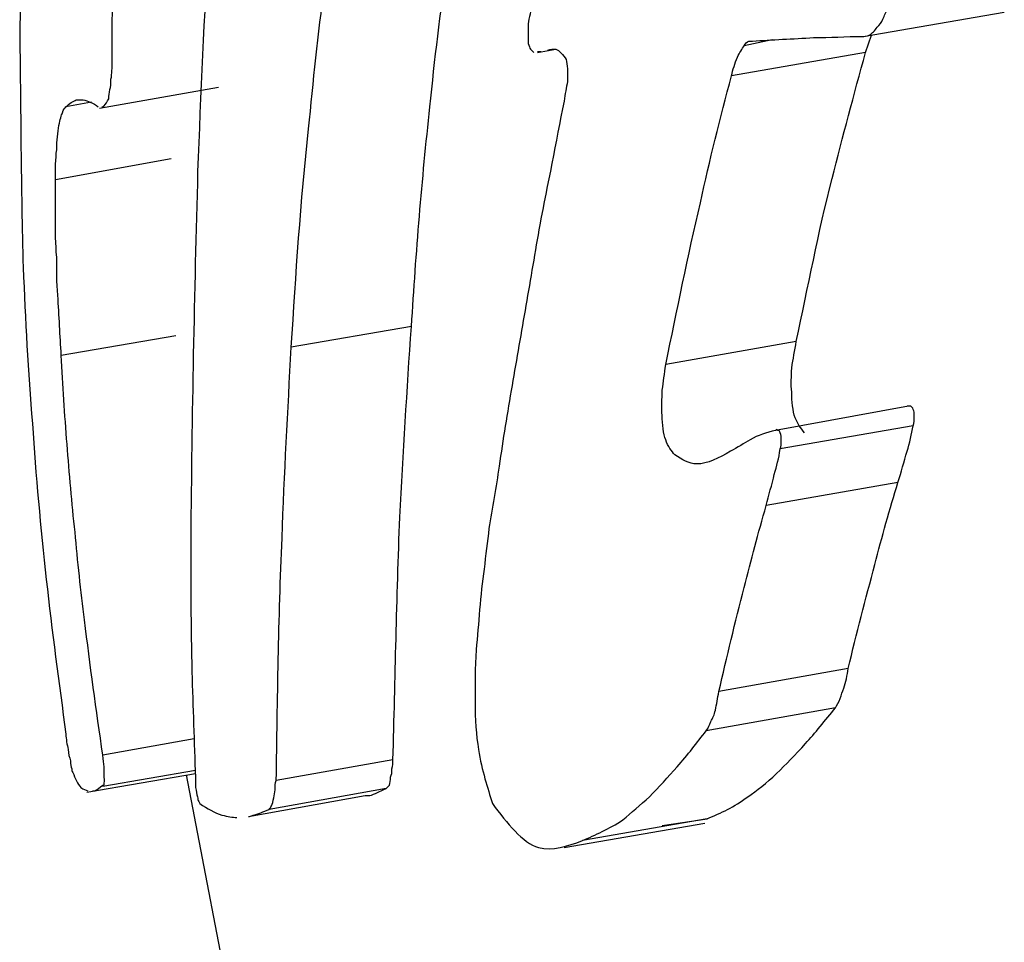
# Model space of a CAD drawing. Units: millimetres. Extents: x -4615 to 3985, y -3098 to 3378.
# Drawn here: x -868 to -864, y -437 to -433 of the extents above; entities that cross this region are included whole.
import ezdxf

# ---------------------------------------------------------------- set-up
doc = ezdxf.new("R2010")
doc.units = ezdxf.units.MM
doc.header["$MEASUREMENT"] = 0
doc.layers.add('layer 1', color=7, linetype='Continuous')

msp = doc.modelspace()

# ---------------------------------------------------------------- linework, layer by layer
at = {"layer": 'layer 1', "lineweight": 25}
for points, knots in [([(-866.5654, -434.3033), (-866.5454, -433.9833), (-866.5204, -433.6683), (-866.4854, -433.3533), (-866.4854, -433.3533), (-866.4654, -433.1483), (-866.4404, -432.9433), (-866.4104, -432.7433), (-866.4104, -432.7433), (-866.3804, -432.5383), (-866.3504, -432.3333), (-866.3154, -432.1333), (-866.3154, -432.1333), (-866.2804, -431.9333), (-866.2404, -431.7333), (-866.2004, -431.5333)], [0, 0, 0, 0, 0.2, 0.2, 0.2, 0.2, 0.4, 0.4, 0.4, 0.4, 0.6, 0.6, 0.6, 0.6, 1, 1, 1, 1]), ([(-867.3854, -431.6183), (-867.4254, -432.2883), (-867.4654, -432.9583), (-867.4904, -433.6333), (-867.4904, -433.6333), (-867.5054, -434.1583), (-867.5154, -434.6883), (-867.5204, -435.2183)], [0, 0, 0, 0, 0.333333, 0.333333, 0.333333, 0.333333, 1, 1, 1, 1]), ([(-868.1954, -431.6333), (-868.2054, -431.7883), (-868.2204, -431.9433), (-868.2254, -432.0983), (-868.2254, -432.0983), (-868.2304, -432.1983), (-868.2354, -432.2983), (-868.2404, -432.3983), (-868.2404, -432.3983), (-868.2454, -432.4983), (-868.2504, -432.6033), (-868.2504, -432.7033), (-868.2504, -432.7033), (-868.2554, -432.8033), (-868.2554, -432.9083), (-868.2604, -433.0083)], [0, 0, 0, 0, 0.2, 0.2, 0.2, 0.2, 0.4, 0.4, 0.4, 0.4, 0.6, 0.6, 0.6, 0.6, 1, 1, 1, 1]), ([(-867.0854, -434.3933), (-867.0654, -434.0783), (-867.0454, -433.7633), (-867.0104, -433.4483), (-867.0104, -433.4483), (-866.9904, -433.2433), (-866.9704, -433.0383), (-866.9404, -432.8333), (-866.9404, -432.8333), (-866.9154, -432.6333), (-866.8854, -432.4283), (-866.8504, -432.2283), (-866.8504, -432.2283), (-866.8154, -432.0283), (-866.7804, -431.8283), (-866.7404, -431.6283)], [0, 0, 0, 0, 0.2, 0.2, 0.2, 0.2, 0.4, 0.4, 0.4, 0.4, 0.6, 0.6, 0.6, 0.6, 1, 1, 1, 1]), ([(-867.8604, -433.1583), (-867.8604, -432.9983), (-867.8604, -432.8383), (-867.8504, -432.6783), (-867.8504, -432.6783), (-867.8504, -432.5733), (-867.8454, -432.4683), (-867.8354, -432.3683), (-867.8354, -432.3683), (-867.8304, -432.2633), (-867.8254, -432.1633), (-867.8154, -432.0583), (-867.8154, -432.0583), (-867.8054, -431.9583), (-867.7954, -431.8533), (-867.7854, -431.7533)], [0, 0, 0, 0, 0.2, 0.2, 0.2, 0.2, 0.4, 0.4, 0.4, 0.4, 0.6, 0.6, 0.6, 0.6, 1, 1, 1, 1]), ([(-866.0454, -432.9183), (-866.0504, -432.9483), (-866.0604, -432.9783), (-866.0604, -433.0033), (-866.0604, -433.0033), (-866.0604, -433.0183), (-866.0604, -433.0333), (-866.0604, -433.0433), (-866.0604, -433.0433), (-866.0604, -433.0583), (-866.0604, -433.0683), (-866.0604, -433.0783), (-866.0604, -433.0783), (-866.0554, -433.0883), (-866.0554, -433.0983), (-866.0504, -433.1033), (-866.0504, -433.1033), (-866.0454, -433.1083), (-866.0404, -433.1133), (-866.0354, -433.1183)], [0, 0, 0, 0, 0.166667, 0.166667, 0.166667, 0.166667, 0.333333, 0.333333, 0.333333, 0.333333, 0.5, 0.5, 0.5, 0.5, 0.666667, 0.666667, 0.666667, 0.666667, 1, 1, 1, 1]), ([(-864.6154, -433.0483), (-864.6054, -433.0483), (-864.5954, -433.0483), (-864.5854, -433.0433), (-864.5854, -433.0433), (-864.5704, -433.0333), (-864.5604, -433.0233), (-864.5504, -433.0083), (-864.5504, -433.0083), (-864.5404, -432.9983), (-864.5304, -432.9883), (-864.5254, -432.9733), (-864.5254, -432.9733), (-864.5204, -432.9583), (-864.5104, -432.9433), (-864.5054, -432.9283)], [0, 0, 0, 0, 0.2, 0.2, 0.2, 0.2, 0.4, 0.4, 0.4, 0.4, 0.6, 0.6, 0.6, 0.6, 1, 1, 1, 1]), ([(-868.2604, -433.0083), (-868.2554, -433.3583), (-868.2554, -433.7033), (-868.2454, -434.0483), (-868.2454, -434.0483), (-868.2354, -434.2733), (-868.2254, -434.4983), (-868.2054, -434.7233), (-868.2054, -434.7233), (-868.1904, -434.9483), (-868.1704, -435.1733), (-868.1454, -435.3983), (-868.1454, -435.3983), (-868.1204, -435.6233), (-868.0904, -435.8433), (-868.0604, -436.0683)], [0, 0, 0, 0, 0.2, 0.2, 0.2, 0.2, 0.4, 0.4, 0.4, 0.4, 0.6, 0.6, 0.6, 0.6, 1, 1, 1, 1]), ([(-865.1254, -433.0883), (-865.1204, -433.0783), (-865.1154, -433.0733), (-865.1054, -433.0683), (-865.1054, -433.0683), (-865.1004, -433.0683), (-865.0954, -433.0683), (-865.0904, -433.0683)], [0, 0, 0, 0, 0.333333, 0.333333, 0.333333, 0.333333, 1, 1, 1, 1]), ([(-865.0904, -433.0683), (-865.0054, -433.0633), (-864.9154, -433.0583), (-864.8254, -433.0533), (-864.8254, -433.0533), (-864.7554, -433.0533), (-864.6854, -433.0483), (-864.6154, -433.0483)], [0, 0, 0, 0, 0.333333, 0.333333, 0.333333, 0.333333, 1, 1, 1, 1]), ([(-865.9754, -433.1083), (-865.9654, -433.1033), (-865.9504, -433.1033), (-865.9404, -433.1033), (-865.9404, -433.1033), (-865.9254, -433.1083), (-865.9104, -433.1283), (-865.8954, -433.1483)], [0, 0, 0, 0, 0.333333, 0.333333, 0.333333, 0.333333, 1, 1, 1, 1]), ([(-865.1804, -433.2183), (-865.1754, -433.1933), (-865.1654, -433.1633), (-865.1554, -433.1383), (-865.1554, -433.1383), (-865.1454, -433.1183), (-865.1354, -433.1033), (-865.1254, -433.0883)], [0, 0, 0, 0, 0.333333, 0.333333, 0.333333, 0.333333, 1, 1, 1, 1]), ([(-865.8954, -433.1483), (-865.8954, -433.1583), (-865.8904, -433.1733), (-865.8904, -433.1883), (-865.8904, -433.1883), (-865.8904, -433.2033), (-865.8904, -433.2233), (-865.8904, -433.2433), (-865.8904, -433.2433), (-865.8954, -433.2683), (-865.9004, -433.2983), (-865.9054, -433.3283)], [0, 0, 0, 0, 0.25, 0.25, 0.25, 0.25, 0.5, 0.5, 0.5, 0.5, 1, 1, 1, 1]), ([(-864.9004, -434.3683), (-864.8504, -434.1333), (-864.8054, -433.8983), (-864.7454, -433.6633), (-864.7454, -433.6633), (-864.7004, -433.4833), (-864.6504, -433.2983), (-864.6004, -433.1183)], [0, 0, 0, 0, 0.333333, 0.333333, 0.333333, 0.333333, 1, 1, 1, 1]), ([(-867.8754, -433.3183), (-867.8754, -433.3033), (-867.8704, -433.2933), (-867.8704, -433.2783), (-867.8704, -433.2783), (-867.8654, -433.2683), (-867.8654, -433.2533), (-867.8654, -433.2333), (-867.8654, -433.2333), (-867.8604, -433.2083), (-867.8604, -433.1833), (-867.8604, -433.1583)], [0, 0, 0, 0, 0.25, 0.25, 0.25, 0.25, 0.5, 0.5, 0.5, 0.5, 1, 1, 1, 1]), ([(-865.4654, -434.4683), (-865.4154, -434.2333), (-865.3704, -433.9983), (-865.3154, -433.7683), (-865.3154, -433.7683), (-865.2754, -433.5833), (-865.2304, -433.4033), (-865.1804, -433.2183)], [0, 0, 0, 0, 0.333333, 0.333333, 0.333333, 0.333333, 1, 1, 1, 1]), ([(-868.0604, -433.3533), (-868.0454, -433.3383), (-868.0304, -433.3283), (-868.0154, -433.3233), (-868.0154, -433.3233), (-868.0054, -433.3233), (-867.9954, -433.3233), (-867.9854, -433.3233), (-867.9854, -433.3233), (-867.9754, -433.3233), (-867.9654, -433.3283), (-867.9554, -433.3333), (-867.9554, -433.3333), (-867.9404, -433.3383), (-867.9304, -433.3433), (-867.9204, -433.3533)], [0, 0, 0, 0, 0.2, 0.2, 0.2, 0.2, 0.4, 0.4, 0.4, 0.4, 0.6, 0.6, 0.6, 0.6, 1, 1, 1, 1]), ([(-867.9054, -433.3533), (-867.9054, -433.3533), (-867.9004, -433.3533), (-867.8954, -433.3483), (-867.8954, -433.3483), (-867.8904, -433.3433), (-867.8804, -433.3283), (-867.8754, -433.3183)], [0, 0, 0, 0, 0.333333, 0.333333, 0.333333, 0.333333, 1, 1, 1, 1]), ([(-868.1054, -433.6683), (-868.1054, -433.6233), (-868.1054, -433.5783), (-868.1004, -433.5383), (-868.1004, -433.5383), (-868.1004, -433.4983), (-868.0954, -433.4633), (-868.0904, -433.4333), (-868.0904, -433.4333), (-868.0854, -433.4083), (-868.0804, -433.3883), (-868.0754, -433.3783), (-868.0754, -433.3783), (-868.0704, -433.3633), (-868.0654, -433.3583), (-868.0604, -433.3533)], [0, 0, 0, 0, 0.2, 0.2, 0.2, 0.2, 0.4, 0.4, 0.4, 0.4, 0.6, 0.6, 0.6, 0.6, 1, 1, 1, 1]), ([(-865.9054, -433.3283), (-865.9404, -433.5083), (-865.9754, -433.6883), (-866.0104, -433.8633), (-866.0104, -433.8633), (-866.0304, -433.9783), (-866.0504, -434.0983), (-866.0704, -434.2133), (-866.0704, -434.2133), (-866.0904, -434.3283), (-866.1104, -434.4433), (-866.1304, -434.5583), (-866.1304, -434.5583), (-866.1504, -434.6783), (-866.1704, -434.7933), (-866.1854, -434.9083)], [0, 0, 0, 0, 0.2, 0.2, 0.2, 0.2, 0.4, 0.4, 0.4, 0.4, 0.6, 0.6, 0.6, 0.6, 1, 1, 1, 1]), ([(-868.0804, -434.4283), (-868.0854, -434.3433), (-868.0904, -434.2583), (-868.0954, -434.1683), (-868.0954, -434.1683), (-868.1004, -434.1133), (-868.1004, -434.0583), (-868.1004, -434.0033), (-868.1004, -434.0033), (-868.1054, -433.9483), (-868.1054, -433.8883), (-868.1054, -433.8333), (-868.1054, -433.8333), (-868.1054, -433.7783), (-868.1054, -433.7233), (-868.1054, -433.6683)], [0, 0, 0, 0, 0.2, 0.2, 0.2, 0.2, 0.4, 0.4, 0.4, 0.4, 0.6, 0.6, 0.6, 0.6, 1, 1, 1, 1]), ([(-866.6454, -436.1783), (-866.6354, -435.8283), (-866.6304, -435.4783), (-866.6154, -435.1283), (-866.6154, -435.1283), (-866.6004, -434.8533), (-866.5854, -434.5783), (-866.5654, -434.3033)], [0, 0, 0, 0, 0.333333, 0.333333, 0.333333, 0.333333, 1, 1, 1, 1]), ([(-864.8654, -434.7633), (-864.8804, -434.7433), (-864.8954, -434.7233), (-864.9054, -434.6983), (-864.9054, -434.6983), (-864.9154, -434.6683), (-864.9204, -434.6283), (-864.9204, -434.5883), (-864.9204, -434.5883), (-864.9254, -434.5533), (-864.9204, -434.5183), (-864.9204, -434.4833), (-864.9204, -434.4833), (-864.9154, -434.4433), (-864.9054, -434.4083), (-864.9004, -434.3683)], [0, 0, 0, 0, 0.2, 0.2, 0.2, 0.2, 0.4, 0.4, 0.4, 0.4, 0.6, 0.6, 0.6, 0.6, 1, 1, 1, 1]), ([(-867.9004, -436.1583), (-867.9304, -435.9633), (-867.9554, -435.7683), (-867.9804, -435.5733), (-867.9804, -435.5733), (-867.9954, -435.4483), (-868.0104, -435.3183), (-868.0204, -435.1933), (-868.0204, -435.1933), (-868.0354, -435.0683), (-868.0454, -434.9383), (-868.0554, -434.8133), (-868.0554, -434.8133), (-868.0654, -434.6833), (-868.0754, -434.5583), (-868.0804, -434.4283)], [0, 0, 0, 0, 0.2, 0.2, 0.2, 0.2, 0.4, 0.4, 0.4, 0.4, 0.6, 0.6, 0.6, 0.6, 1, 1, 1, 1]), ([(-867.1504, -436.2683), (-867.1454, -435.9183), (-867.1404, -435.5683), (-867.1254, -435.2183), (-867.1254, -435.2183), (-867.1154, -434.9433), (-867.1004, -434.6683), (-867.0854, -434.3933)], [0, 0, 0, 0, 0.333333, 0.333333, 0.333333, 0.333333, 1, 1, 1, 1]), ([(-865.4254, -434.8583), (-865.4404, -434.8433), (-865.4554, -434.8233), (-865.4654, -434.7933), (-865.4654, -434.7933), (-865.4754, -434.7683), (-865.4804, -434.7283), (-865.4804, -434.6883), (-865.4804, -434.6883), (-865.4854, -434.6533), (-865.4804, -434.6183), (-865.4804, -434.5783), (-865.4804, -434.5783), (-865.4754, -434.5433), (-865.4704, -434.5083), (-865.4654, -434.4683)], [0, 0, 0, 0, 0.2, 0.2, 0.2, 0.2, 0.4, 0.4, 0.4, 0.4, 0.6, 0.6, 0.6, 0.6, 1, 1, 1, 1]), ([(-864.3954, -434.7333), (-864.3904, -434.7183), (-864.3904, -434.7083), (-864.3904, -434.6933), (-864.3904, -434.6933), (-864.3904, -434.6783), (-864.3904, -434.6683), (-864.3954, -434.6633), (-864.3954, -434.6633), (-864.3954, -434.6533), (-864.4004, -434.6533), (-864.4054, -434.6483), (-864.4054, -434.6483), (-864.4104, -434.6483), (-864.4154, -434.6483), (-864.4204, -434.6483)], [0, 0, 0, 0, 0.2, 0.2, 0.2, 0.2, 0.4, 0.4, 0.4, 0.4, 0.6, 0.6, 0.6, 0.6, 1, 1, 1, 1]), ([(-864.9904, -434.7533), (-865.0304, -434.7633), (-865.0654, -434.7733), (-865.1004, -434.7933), (-865.1004, -434.7933), (-865.1254, -434.8083), (-865.1554, -434.8283), (-865.1854, -434.8433)], [0, 0, 0, 0, 0.333333, 0.333333, 0.333333, 0.333333, 1, 1, 1, 1]), ([(-864.9704, -434.8333), (-864.9654, -434.8233), (-864.9654, -434.8083), (-864.9654, -434.7933), (-864.9654, -434.7933), (-864.9654, -434.7833), (-864.9654, -434.7733), (-864.9704, -434.7633), (-864.9704, -434.7633), (-864.9704, -434.7583), (-864.9754, -434.7533), (-864.9804, -434.7533), (-864.9804, -434.7533), (-864.9854, -434.7483), (-864.9854, -434.7483), (-864.9904, -434.7533)], [0, 0, 0, 0, 0.2, 0.2, 0.2, 0.2, 0.4, 0.4, 0.4, 0.4, 0.6, 0.6, 0.6, 0.6, 1, 1, 1, 1]), ([(-864.4604, -434.9783), (-864.4454, -434.9333), (-864.4354, -434.8883), (-864.4204, -434.8433), (-864.4204, -434.8433), (-864.4104, -434.8083), (-864.4004, -434.7683), (-864.3954, -434.7333)], [0, 0, 0, 0, 0.333333, 0.333333, 0.333333, 0.333333, 1, 1, 1, 1]), ([(-865.1854, -434.8433), (-865.2354, -434.8733), (-865.2854, -434.8983), (-865.3304, -434.8983), (-865.3304, -434.8983), (-865.3654, -434.8983), (-865.3954, -434.8783), (-865.4254, -434.8583)], [0, 0, 0, 0, 0.333333, 0.333333, 0.333333, 0.333333, 1, 1, 1, 1]), ([(-865.0304, -435.0783), (-865.0204, -435.0333), (-865.0054, -434.9883), (-864.9954, -434.9433), (-864.9954, -434.9433), (-864.9854, -434.9083), (-864.9754, -434.8733), (-864.9704, -434.8333)], [0, 0, 0, 0, 0.333333, 0.333333, 0.333333, 0.333333, 1, 1, 1, 1]), ([(-866.1854, -434.9083), (-866.2004, -434.9983), (-866.2154, -435.0883), (-866.2304, -435.1783), (-866.2304, -435.1783), (-866.2354, -435.2333), (-866.2454, -435.2933), (-866.2504, -435.3533), (-866.2504, -435.3533), (-866.2604, -435.4083), (-866.2654, -435.4683), (-866.2704, -435.5283), (-866.2704, -435.5283), (-866.2754, -435.5883), (-866.2804, -435.6433), (-866.2854, -435.7033)], [0, 0, 0, 0, 0.2, 0.2, 0.2, 0.2, 0.4, 0.4, 0.4, 0.4, 0.6, 0.6, 0.6, 0.6, 1, 1, 1, 1]), ([(-864.6754, -435.7833), (-864.6404, -435.6333), (-864.6004, -435.4833), (-864.5604, -435.3333), (-864.5604, -435.3333), (-864.5304, -435.2133), (-864.4954, -435.0933), (-864.4604, -434.9783)], [0, 0, 0, 0, 0.333333, 0.333333, 0.333333, 0.333333, 1, 1, 1, 1]), ([(-865.2354, -435.8833), (-865.2004, -435.7333), (-865.1654, -435.5833), (-865.1254, -435.4333), (-865.1254, -435.4333), (-865.0954, -435.3133), (-865.0654, -435.1983), (-865.0304, -435.0783)], [0, 0, 0, 0, 0.333333, 0.333333, 0.333333, 0.333333, 1, 1, 1, 1]), ([(-867.5204, -435.2183), (-867.5204, -435.4083), (-867.5204, -435.6033), (-867.5154, -435.7983), (-867.5154, -435.7983), (-867.5104, -435.9483), (-867.5054, -436.1033), (-867.5004, -436.2533)], [0, 0, 0, 0, 0.333333, 0.333333, 0.333333, 0.333333, 1, 1, 1, 1]), ([(-866.2854, -435.7033), (-866.2904, -435.7783), (-866.2904, -435.8583), (-866.2904, -435.9283), (-866.2904, -435.9283), (-866.2904, -436.0033), (-866.2854, -436.0733), (-866.2754, -436.1333), (-866.2754, -436.1333), (-866.2604, -436.2283), (-866.2354, -436.2983), (-866.2154, -436.3683)], [0, 0, 0, 0, 0.25, 0.25, 0.25, 0.25, 0.5, 0.5, 0.5, 0.5, 1, 1, 1, 1]), ([(-864.7304, -435.9533), (-864.7254, -435.9433), (-864.7154, -435.9283), (-864.7104, -435.9133), (-864.7104, -435.9133), (-864.7054, -435.8983), (-864.7004, -435.8833), (-864.6954, -435.8683), (-864.6954, -435.8683), (-864.6854, -435.8433), (-864.6804, -435.8133), (-864.6754, -435.7833)], [0, 0, 0, 0, 0.25, 0.25, 0.25, 0.25, 0.5, 0.5, 0.5, 0.5, 1, 1, 1, 1]), ([(-865.2904, -436.0533), (-865.2804, -436.0383), (-865.2754, -436.0283), (-865.2704, -436.0133), (-865.2704, -436.0133), (-865.2604, -435.9983), (-865.2554, -435.9833), (-865.2504, -435.9633), (-865.2504, -435.9633), (-865.2454, -435.9383), (-865.2404, -435.9133), (-865.2354, -435.8833)], [0, 0, 0, 0, 0.25, 0.25, 0.25, 0.25, 0.5, 0.5, 0.5, 0.5, 1, 1, 1, 1]), ([(-865.2854, -436.4333), (-865.2254, -436.4083), (-865.1704, -436.3833), (-865.1104, -436.3383), (-865.1104, -436.3383), (-865.0704, -436.3133), (-865.0304, -436.2783), (-864.9854, -436.2383), (-864.9854, -436.2383), (-864.9454, -436.1983), (-864.9054, -436.1583), (-864.8604, -436.1083), (-864.8604, -436.1083), (-864.8204, -436.0633), (-864.7754, -436.0083), (-864.7304, -435.9533)], [0, 0, 0, 0, 0.2, 0.2, 0.2, 0.2, 0.4, 0.4, 0.4, 0.4, 0.6, 0.6, 0.6, 0.6, 1, 1, 1, 1]), ([(-865.8254, -436.5283), (-865.7704, -436.5033), (-865.7104, -436.4783), (-865.6504, -436.4383), (-865.6504, -436.4383), (-865.6154, -436.4083), (-865.5754, -436.3733), (-865.5354, -436.3383), (-865.5354, -436.3383), (-865.4954, -436.2983), (-865.4554, -436.2533), (-865.4154, -436.2083), (-865.4154, -436.2083), (-865.3704, -436.1583), (-865.3304, -436.1033), (-865.2904, -436.0533)], [0, 0, 0, 0, 0.2, 0.2, 0.2, 0.2, 0.4, 0.4, 0.4, 0.4, 0.6, 0.6, 0.6, 0.6, 1, 1, 1, 1]), ([(-868.0604, -436.0683), (-868.0604, -436.0883), (-868.0554, -436.1133), (-868.0504, -436.1333), (-868.0504, -436.1333), (-868.0504, -436.1533), (-868.0454, -436.1683), (-868.0404, -436.1833), (-868.0404, -436.1833), (-868.0404, -436.1983), (-868.0404, -436.2083), (-868.0354, -436.2183), (-868.0354, -436.2183), (-868.0354, -436.2233), (-868.0354, -436.2283), (-868.0304, -436.2333)], [0, 0, 0, 0, 0.2, 0.2, 0.2, 0.2, 0.4, 0.4, 0.4, 0.4, 0.6, 0.6, 0.6, 0.6, 1, 1, 1, 1]), ([(-867.9004, -436.2883), (-867.9004, -436.2883), (-867.8954, -436.2933), (-867.8954, -436.2833), (-867.8954, -436.2833), (-867.8954, -436.2783), (-867.8904, -436.2683), (-867.8954, -436.2533), (-867.8954, -436.2533), (-867.8954, -436.2383), (-867.8954, -436.2233), (-867.8954, -436.2083), (-867.8954, -436.2083), (-867.8954, -436.1933), (-867.9004, -436.1783), (-867.9004, -436.1583)], [0, 0, 0, 0, 0.2, 0.2, 0.2, 0.2, 0.4, 0.4, 0.4, 0.4, 0.6, 0.6, 0.6, 0.6, 1, 1, 1, 1]), ([(-866.6754, -436.3033), (-866.6704, -436.2983), (-866.6654, -436.2933), (-866.6604, -436.2883), (-866.6604, -436.2883), (-866.6604, -436.2783), (-866.6554, -436.2683), (-866.6554, -436.2533), (-866.6554, -436.2533), (-866.6504, -436.2433), (-866.6504, -436.2333), (-866.6504, -436.2183), (-866.6504, -436.2183), (-866.6454, -436.2033), (-866.6454, -436.1933), (-866.6454, -436.1783)], [0, 0, 0, 0, 0.2, 0.2, 0.2, 0.2, 0.4, 0.4, 0.4, 0.4, 0.6, 0.6, 0.6, 0.6, 1, 1, 1, 1]), ([(-868.0304, -436.2333), (-868.0204, -436.2583), (-868.0104, -436.2833), (-867.9954, -436.2983), (-867.9954, -436.2983), (-867.9854, -436.3083), (-867.9754, -436.3083), (-867.9654, -436.3133)], [0, 0, 0, 0, 0.333333, 0.333333, 0.333333, 0.333333, 1, 1, 1, 1]), ([(-867.5004, -436.2533), (-867.5004, -436.2733), (-867.5004, -436.2883), (-867.5004, -436.2983), (-867.5004, -436.2983), (-867.4954, -436.3133), (-867.4954, -436.3283), (-867.4904, -436.3383), (-867.4904, -436.3383), (-867.4904, -436.3483), (-867.4904, -436.3533), (-867.4854, -436.3583), (-867.4854, -436.3583), (-867.4854, -436.3633), (-867.4804, -436.3683), (-867.4804, -436.3683)], [0, 0, 0, 0, 0.2, 0.2, 0.2, 0.2, 0.4, 0.4, 0.4, 0.4, 0.6, 0.6, 0.6, 0.6, 1, 1, 1, 1]), ([(-867.9454, -436.3133), (-867.9454, -436.3133), (-867.9404, -436.3133), (-867.9354, -436.3133), (-867.9354, -436.3133), (-867.9254, -436.3083), (-867.9154, -436.2983), (-867.9004, -436.2883)], [0, 0, 0, 0, 0.333333, 0.333333, 0.333333, 0.333333, 1, 1, 1, 1]), ([(-867.1804, -436.3933), (-867.1754, -436.3883), (-867.1754, -436.3833), (-867.1704, -436.3783), (-867.1704, -436.3783), (-867.1654, -436.3683), (-867.1654, -436.3583), (-867.1604, -436.3433), (-867.1604, -436.3433), (-867.1604, -436.3333), (-867.1554, -436.3183), (-867.1554, -436.3083), (-867.1554, -436.3083), (-867.1554, -436.2933), (-867.1554, -436.2783), (-867.1504, -436.2683)], [0, 0, 0, 0, 0.2, 0.2, 0.2, 0.2, 0.4, 0.4, 0.4, 0.4, 0.6, 0.6, 0.6, 0.6, 1, 1, 1, 1]), ([(-866.7654, -436.3333), (-866.7604, -436.3333), (-866.7554, -436.3333), (-866.7454, -436.3333), (-866.7454, -436.3333), (-866.7254, -436.3283), (-866.7004, -436.3133), (-866.6754, -436.3033)], [0, 0, 0, 0, 0.333333, 0.333333, 0.333333, 0.333333, 1, 1, 1, 1]), ([(-867.4804, -436.3683), (-867.4504, -436.3883), (-867.4154, -436.4083), (-867.3854, -436.4183), (-867.3854, -436.4183), (-867.3604, -436.4233), (-867.3404, -436.4283), (-867.3204, -436.4283)], [0, 0, 0, 0, 0.333333, 0.333333, 0.333333, 0.333333, 1, 1, 1, 1]), ([(-867.2704, -436.4233), (-867.2654, -436.4233), (-867.2604, -436.4233), (-867.2504, -436.4183), (-867.2504, -436.4183), (-867.2304, -436.4133), (-867.2054, -436.4033), (-867.1804, -436.3933)], [0, 0, 0, 0, 0.333333, 0.333333, 0.333333, 0.333333, 1, 1, 1, 1]), ([(-866.2154, -436.3683), (-866.1504, -436.4533), (-866.0854, -436.5383), (-866.0154, -436.5583), (-866.0154, -436.5583), (-865.9554, -436.5733), (-865.8904, -436.5533), (-865.8254, -436.5283)], [0, 0, 0, 0, 0.333333, 0.333333, 0.333333, 0.333333, 1, 1, 1, 1])]:
    msp.add_open_spline(points, degree=3, knots=knots, dxfattribs=at)
for points in [[(-864.6104, -433.0483), (-864.6104, -433.0483), (-864.0004, -432.9433), (-864.0004, -432.9433)], [(-865.0054, -433.0633), (-865.0054, -433.0633), (-865.1254, -433.0883), (-865.1254, -433.0883)], [(-864.6004, -433.1183), (-864.6004, -433.1183), (-864.5754, -433.0433), (-864.5754, -433.0433)], [(-866.0204, -433.1183), (-866.0204, -433.1183), (-865.9404, -433.1033), (-865.9404, -433.1033)], [(-866.0204, -433.1133), (-866.0204, -433.1133), (-866.0054, -433.1133), (-866.0054, -433.1133)], [(-864.6004, -433.1183), (-864.6004, -433.1183), (-865.1804, -433.2183), (-865.1804, -433.2183)], [(-867.9154, -433.3583), (-867.9154, -433.3583), (-867.4004, -433.2683), (-867.4004, -433.2683)], [(-867.9504, -433.3333), (-867.9504, -433.3333), (-868.0604, -433.3533), (-868.0604, -433.3533)], [(-867.6054, -433.5783), (-867.6054, -433.5783), (-868.1054, -433.6683), (-868.1054, -433.6683)], [(-866.5654, -434.3033), (-866.5654, -434.3033), (-867.0854, -434.3933), (-867.0854, -434.3933)], [(-867.5854, -434.3433), (-867.5854, -434.3433), (-868.0804, -434.4283), (-868.0804, -434.4283)], [(-864.9004, -434.3683), (-864.9004, -434.3683), (-865.4654, -434.4683), (-865.4654, -434.4683)], [(-864.4154, -434.6483), (-864.4154, -434.6483), (-864.9904, -434.7533), (-864.9904, -434.7533)], [(-864.3954, -434.7333), (-864.3954, -434.7333), (-864.9704, -434.8333), (-864.9704, -434.8333)], [(-864.4604, -434.9783), (-864.4604, -434.9783), (-865.0304, -435.0783), (-865.0304, -435.0783)], [(-864.6754, -435.7833), (-864.6754, -435.7833), (-865.2354, -435.8833), (-865.2354, -435.8833)], [(-864.7304, -435.9533), (-864.7304, -435.9533), (-865.2904, -436.0533), (-865.2904, -436.0533)], [(-867.5054, -436.0883), (-867.5054, -436.0883), (-867.9004, -436.1583), (-867.9004, -436.1583)], [(-866.6454, -436.1783), (-866.6454, -436.1783), (-867.1504, -436.2683), (-867.1504, -436.2683)], [(-867.9004, -436.2933), (-867.9004, -436.2933), (-867.5004, -436.2233), (-867.5004, -436.2233)], [(-867.9704, -436.3183), (-867.9704, -436.3183), (-867.5004, -436.2383), (-867.5004, -436.2383)], [(-867.5404, -436.2433), (-867.5404, -436.2433), (-867.3254, -437.3633), (-867.3254, -437.3633)], [(-866.6754, -436.3033), (-866.6754, -436.3033), (-867.1804, -436.3933), (-867.1804, -436.3933)], [(-867.2704, -436.4233), (-867.2704, -436.4233), (-866.7654, -436.3333), (-866.7654, -436.3333)], [(-865.2854, -436.4333), (-865.2854, -436.4333), (-865.8254, -436.5283), (-865.8254, -436.5283)], [(-865.4804, -436.4633), (-865.4804, -436.4633), (-865.2854, -436.4333), (-865.2854, -436.4333)], [(-865.9054, -436.5583), (-865.9054, -436.5583), (-865.2954, -436.4533), (-865.2954, -436.4533)]]:
    msp.add_open_spline(points, degree=3, dxfattribs=at)

doc.saveas('drawing.dxf')
